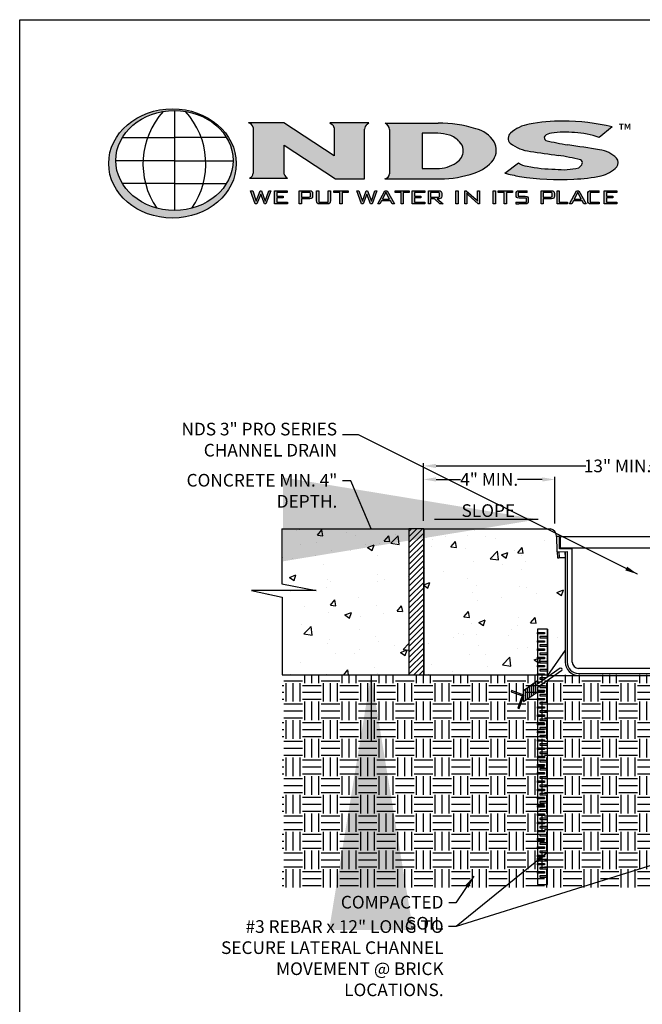
# Model space of a CAD drawing. Extents: x 0 to 216, y 0 to 280.
# Drawn here: x 0 to 117, y 95 to 280 of the extents above; entities that cross this region are included whole.
import ezdxf

# ---------------------------------------------------------------- set-up
doc = ezdxf.new("R2010")
doc.units = 0
doc.header["$LTSCALE"] = 10
doc.header["$MEASUREMENT"] = 0
doc.layers.get('Defpoints').update_dxf_attribs({"linetype": 'CONTINUOUS'})
for name, color, linetype in [('588-LOGO$0$CADdetails-1-FINE', 1, 'CONTINUOUS'), ('588-LOGO$0$CADdetails-9-EXTRAFINE', 9, 'CONTINUOUS'), ('588-LOGO$0$FRAME', 7, 'CONTINUOUS'), ('CADdetails-1-FINE', 1, 'CONTINUOUS'), ('CADdetails-11-VERYFINE', 11, 'CONTINUOUS'), ('CADdetails-7-VERYFINE', 7, 'CONTINUOUS'), ('CADdetails-9-EXTRAFINE', 9, 'CONTINUOUS')]:
    doc.layers.add(name, color=color, linetype=linetype)
doc.styles.add('588-LOGO$0$CADdetails-NOTES', font='ARIALN.TTF', dxfattribs={"height": 2.38})
doc.styles.add('CADdetails-DIMENSIONS', font='ARIALN.TTF', dxfattribs={"height": 2.38})
doc.styles.get("Standard").update_dxf_attribs({"font": 'Simplex.shx'})
doc.dimstyles.new('CADdetails-LEADER', dxfattribs={"dimtxt": 2.38, "dimasz": 2.38, "dimexe": 0.5, "dimexo": 1.5, "dimgap": 1, "dimtad": 0, "dimzin": 0, "dimdsep": 46, "dimtxsty": 'CADdetails-DIMENSIONS', "dimcen": 1, "dimclrd": 256, "dimclre": 256, "dimclrt": 256, "dimadec": 0, "dimazin": 0, "dimtfac": 1, "dimtdec": 4, "dimtofl": 0, "dimtmove": 0, "dimatfit": 3, "dimfxl": 1, "dimtolj": 1, "dimtzin": 0, "dimarcsym": 0})
doc.dimstyles.get("Standard").update_dxf_attribs({"dimtxt": 0.18, "dimasz": 0.18, "dimexe": 0.18, "dimexo": 0.0625, "dimgap": 0.09, "dimtad": 0, "dimtih": 1, "dimtoh": 1, "dimdec": 4, "dimzin": 0, "dimdsep": 46, "dimtxsty": 'Standard', "dimcen": 0.09, "dimadec": 0, "dimazin": 0, "dimtfac": 1, "dimtdec": 4, "dimtofl": 0, "dimtmove": 0, "dimatfit": 3, "dimfxl": 1, "dimtolj": 1, "dimtzin": 0, "dimarcsym": 0})

# ---------------------------------------------------------------- blocks, each defined once
blk = doc.blocks.new('*D1')
at = {"layer": 'CADdetails-7-VERYFINE', "lineweight": -2, "transparency": 16777216}
for p, q in [((75.93, 185.72), (75.93, 196.58)), ((149.99, 185.73), (149.99, 196.58)), ((78.31, 196.08), (106.46, 196.08)), ((147.61, 196.08), (118.44, 196.08))]:
    blk.add_line(p, q, dxfattribs=at)
at = {"layer": 'CADdetails-7-VERYFINE', "transparency": 16777216}
for points in [[(78.31, 196.47), (78.31, 195.68), (75.93, 196.08)], [(147.61, 196.47), (147.61, 195.68), (149.99, 196.08)]]:
    blk.add_solid(points, dxfattribs=at)
at = {"layer": 'Defpoints', "color": 0, "transparency": 16777216}
for p in [(149.99, 196.08), (75.93, 184.22), (149.99, 184.23)]:
    blk.add_point(p, dxfattribs=at)
at = {"layer": 'CADdetails-7-VERYFINE', "transparency": 16777216, "insert": (112.45, 196.08), "char_height": 2.38, "attachment_point": 5, "style": 'CADdetails-DIMENSIONS'}
blk.add_mtext('\\A1;13" MIN. ', dxfattribs=at)
blk = doc.blocks.new('*D2')
at = {"layer": 'CADdetails-7-VERYFINE', "lineweight": -2, "transparency": 16777216}
for p, q in [((75.93, 185.72), (75.93, 194.03)), ((78.31, 193.53), (82.93, 193.53)), ((98.28, 193.53), (93.66, 193.53)), ((100.66, 185.23), (100.66, 194.03))]:
    blk.add_line(p, q, dxfattribs=at)
at = {"layer": 'CADdetails-7-VERYFINE', "transparency": 16777216}
for points in [[(78.31, 193.93), (78.31, 193.14), (75.93, 193.53)], [(98.28, 193.93), (98.28, 193.14), (100.66, 193.53)]]:
    blk.add_solid(points, dxfattribs=at)
at = {"layer": 'Defpoints', "color": 0, "transparency": 16777216}
for p in [(100.66, 193.53), (75.93, 184.22), (100.66, 183.73)]:
    blk.add_point(p, dxfattribs=at)
at = {"layer": 'CADdetails-7-VERYFINE', "transparency": 16777216, "insert": (88.3, 193.53), "char_height": 2.38, "attachment_point": 5, "style": 'CADdetails-DIMENSIONS'}
blk.add_mtext('\\A1;4" MIN. ', dxfattribs=at)

msp = doc.modelspace()

# ---------------------------------------------------------------- hatches: boundary and pattern name
at = {"layer": '588-LOGO$0$CADdetails-9-EXTRAFINE', "true_color": 0x2c4469}
h = msp.add_hatch(dxfattribs=at)
h.set_pattern_fill('DOTS', color=177, scale=0.5)
edge = h.paths.add_edge_path()
edge.add_ellipse((28.738, 252.96), major_axis=(11.999, 0), ratio=0.8557047, start_angle=190.09384, end_angle=529.90616)
edge.add_line((16.924, 254.76), (16.924, 251.16))
edge = h.paths.add_edge_path(flags=16)
edge.add_ellipse((29.101, 253.524), major_axis=(-11.033, 0), ratio=0.8503649, start_angle=27.30999, end_angle=72.56513, ccw=False)
edge.add_ellipse((29.101, 253.524), major_axis=(-11.033, 0), ratio=0.8503649, start_angle=0.24359, end_angle=27.30999, ccw=False)
edge.add_ellipse((29.101, 253.524), major_axis=(-11.033, 0), ratio=0.8503649, start_angle=332.59169, end_angle=360.24359, ccw=False)
edge.add_ellipse((29.101, 253.524), major_axis=(-11.033, 0), ratio=0.8503649, start_angle=280.91924, end_angle=332.59169, ccw=False)
edge.add_ellipse((29.101, 253.524), major_axis=(-11.033, 0), ratio=0.8503649, start_angle=270, end_angle=280.91924, ccw=False)
edge.add_ellipse((29.101, 253.524), major_axis=(-11.033, 0), ratio=0.8503649, start_angle=259.08076, end_angle=270, ccw=False)
edge.add_ellipse((29.101, 253.524), major_axis=(-11.033, 0), ratio=0.8503649, start_angle=207.40831, end_angle=259.08076, ccw=False)
edge.add_ellipse((29.101, 253.524), major_axis=(-11.033, 0), ratio=0.8503649, start_angle=179.75641, end_angle=207.40831, ccw=False)
edge.add_ellipse((29.101, 253.524), major_axis=(-11.033, 0), ratio=0.8503649, start_angle=152.69001, end_angle=179.75641, ccw=False)
edge.add_ellipse((29.101, 253.524), major_axis=(-11.033, 0), ratio=0.8503649, start_angle=107.43487, end_angle=152.69001, ccw=False)
edge.add_ellipse((29.101, 253.524), major_axis=(-11.033, 0), ratio=0.8503649, start_angle=90, end_angle=107.43487, ccw=False)
edge.add_ellipse((29.101, 253.524), major_axis=(-11.033, 0), ratio=0.8503649, start_angle=72.56513, end_angle=90, ccw=False)
h.paths.add_polyline_path([(24.055, 257.843), (29.101, 257.843), (34.146, 257.843, -0.1513016), (34.541, 249.219), (29.101, 249.219), (23.66, 249.219, -0.1513016)], flags=0)
h = msp.add_hatch(dxfattribs=at)
h.set_pattern_fill('DOTS', color=177, scale=0.5)
h.paths.add_polyline_path([(59.158, 254.378), (49.696, 260.622), (43.042, 260.622, -0.267089), (43.945, 259.74), (43.945, 251.26, -0.3427707), (43.241, 250.223), (50.345, 250.223, -0.2470821), (49.765, 250.938), (49.765, 256.375), (59.37, 250.079), (64.858, 250.079), (64.858, 259.397, -0.2616015), (65.361, 260.357), (65.7, 260.622), (58.308, 260.622), (58.753, 260.29, -0.2216364), (59.158, 259.691)])
h.paths.add_polyline_path([(79.085, 250.079, 0.0874539), (85.478, 251.154, 0.1630067), (89.106, 253.668, 0.2817567), (89.241, 257.023, 0.1926591), (85.771, 259.5, 0.0772711), (78.716, 260.548), (68.736, 260.548, -0.229318), (69.579, 259.366), (69.579, 251.038, -0.3203012), (68.68, 250.079)])
h.paths.add_polyline_path([(75.694, 258.646), (78.642, 258.646, -0.0424128), (80.827, 258.294, -0.1347565), (82.728, 257.033, -0.1920279), (83.407, 255.617, -0.2491773), (82.501, 253.375, -0.141993), (78.977, 251.998), (75.694, 251.998)], flags=16)
h.paths.add_polyline_path([(105.437, 253.629, -0.4461444), (105.821, 252.943, -0.2030665), (105.163, 252.162, -0.0899343), (100.736, 251.871, -0.0400611), (95.455, 252.425, -0.1337469), (93.806, 253.107), (91.237, 251.126, 0.0041991), (94.026, 250.518, 0.0529927), (104.251, 250.016, 0.0520959), (109.358, 250.662, 0.1521978), (112.326, 252.31, 0.3391236), (112.28, 253.948, 0.1754257), (109.073, 255.507, 0.0096361), (103.097, 256.441, -0.021433), (98.962, 257.308, -0.452262), (98.767, 258.103, -0.163672), (100.008, 258.657, -0.0621657), (104.376, 258.77, -0.0698911), (108.984, 257.858), (111.467, 259.823, 0.0570853), (102.209, 260.927, 0.0471065), (95.802, 260.35, 0.1385985), (92.344, 258.681, 0.4551381), (92.266, 256.78, 0.1430404), (96.055, 255.24, 0.007418), (101.28, 254.48, -0.0254704)])
h = msp.add_hatch(color=177, dxfattribs=at)
h.dxf.hatch_style = 1
h.paths.add_polyline_path([(45.335, 247.217), (46.018, 245.355), (46.323, 245.355), (47.215, 247.818), (46.847, 247.818), (46.174, 245.861), (45.472, 247.818), (45.221, 247.818), (44.494, 245.861), (43.828, 247.818), (43.413, 247.818), (44.305, 245.355), (44.629, 245.355)])
h.paths.add_polyline_path([(48.366, 246.802), (48.366, 247.487), (50.325, 247.487), (50.325, 247.818), (47.954, 247.818), (47.954, 245.355), (50.344, 245.355), (50.344, 245.693), (48.366, 245.693), (48.366, 246.476), (49.564, 246.476), (49.564, 246.802)])
h = msp.add_hatch(color=177, dxfattribs=at)
h.dxf.hatch_style = 1
h.paths.add_polyline_path([(54.815, 246.343), (54.976, 246.428), (55.068, 246.575), (55.098, 246.79), (55.098, 247.34), (55.068, 247.557), (54.976, 247.705), (54.815, 247.79), (54.576, 247.818), (52.591, 247.818), (52.591, 245.355), (53.004, 245.355), (53.004, 246.315), (54.576, 246.315)])
h.paths.add_polyline_path([(53.004, 246.639), (53.004, 247.499), (54.517, 247.499), (54.66, 247.421), (54.681, 247.24), (54.681, 246.803), (54.604, 246.661), (54.416, 246.639)], flags=16)
h.paths.add_polyline_path([(56.247, 247.818), (55.835, 247.818), (55.835, 245.938), (55.865, 245.655), (55.956, 245.479), (56.131, 245.386), (56.413, 245.355), (57.873, 245.355), (58.153, 245.386), (58.327, 245.476), (58.417, 245.652), (58.447, 245.938), (58.447, 247.818), (58.041, 247.818), (58.041, 245.698), (56.247, 245.698)])
h.paths.add_polyline_path([(60.645, 247.482), (61.775, 247.482), (61.775, 247.818), (59.11, 247.818), (59.11, 247.482), (60.235, 247.482), (60.235, 245.355), (60.645, 245.355)])
h = msp.add_hatch(color=177, dxfattribs=at)
h.dxf.hatch_style = 1
h.paths.add_polyline_path([(65.307, 247.217), (65.989, 245.355), (66.295, 245.355), (67.187, 247.818), (66.819, 247.818), (66.146, 245.861), (65.444, 247.818), (65.193, 247.818), (64.466, 245.861), (63.8, 247.818), (63.385, 247.818), (64.277, 245.355), (64.601, 245.355)])
h.paths.add_polyline_path([(69.73, 245.961), (70.044, 245.355), (70.496, 245.355), (69.129, 247.818), (68.688, 247.818), (67.344, 245.355), (67.749, 245.355), (68.064, 245.961)])
h.paths.add_polyline_path([(69.562, 246.276), (68.236, 246.276), (68.898, 247.536)], flags=16)
h.paths.add_polyline_path([(73.263, 247.482), (73.263, 247.818), (70.598, 247.818), (70.598, 247.482), (71.724, 247.482), (71.724, 245.355), (72.134, 245.355), (72.134, 247.482)])
h.paths.add_polyline_path([(74.234, 246.476), (75.432, 246.476), (75.432, 246.802), (74.234, 246.802), (74.234, 247.487), (76.193, 247.487), (76.193, 247.818), (73.822, 247.818), (73.822, 245.355), (76.212, 245.355), (76.212, 245.693), (74.234, 245.693)])
h.paths.add_polyline_path([(77.297, 246.315), (78.022, 246.315), (79.024, 245.355), (79.634, 245.355), (78.509, 246.315), (78.87, 246.315), (79.108, 246.343), (79.269, 246.428), (79.361, 246.575), (79.392, 246.79), (79.392, 247.34), (79.361, 247.557), (79.269, 247.705), (79.108, 247.79), (78.87, 247.818), (76.885, 247.818), (76.885, 245.355), (77.297, 245.355)])
h.paths.add_polyline_path([(77.297, 246.634), (77.297, 247.499), (78.81, 247.499), (78.953, 247.423), (78.975, 247.245), (78.975, 246.793), (78.9, 246.655), (78.709, 246.634)], flags=16)
h = msp.add_hatch(color=177, dxfattribs=at)
h.dxf.hatch_style = 1
h.paths.add_polyline_path([(82.47, 247.818), (82.058, 247.818), (82.058, 245.355), (82.47, 245.355)])
h.paths.add_polyline_path([(84.006, 247.818), (83.747, 247.818), (83.747, 245.355), (84.124, 245.355), (84.124, 246.807), (84.117, 247.106), (84.096, 247.345), (84.304, 247.105), (84.346, 247.068), (86.238, 245.355), (86.468, 245.355), (86.468, 247.818), (86.091, 247.818), (86.091, 246.467), (86.1, 246.109), (86.128, 245.861), (85.982, 246.036), (85.848, 246.171)])
h = msp.add_hatch(color=177, dxfattribs=at)
h.dxf.hatch_style = 1
h.paths.add_polyline_path([(89.483, 247.818), (89.071, 247.818), (89.071, 245.355), (89.483, 245.355)])
h.paths.add_polyline_path([(91.147, 247.482), (91.147, 245.355), (91.557, 245.355), (91.557, 247.482), (92.687, 247.482), (92.687, 247.818), (90.022, 247.818), (90.022, 247.482)])
h.paths.add_polyline_path([(93.738, 247.482), (95.481, 247.482), (95.481, 247.818), (93.943, 247.818), (93.662, 247.787), (93.489, 247.696), (93.4, 247.519), (93.37, 247.235), (93.37, 247.021), (93.4, 246.737), (93.489, 246.561), (93.662, 246.469), (93.943, 246.439), (95.295, 246.439), (95.295, 245.698), (93.3, 245.698), (93.3, 245.355), (93.852, 245.355), (95.095, 245.355), (95.374, 245.386), (95.547, 245.476), (95.636, 245.652), (95.665, 245.938), (95.665, 246.215), (95.635, 246.499), (95.544, 246.674), (95.371, 246.765), (95.095, 246.795), (93.738, 246.795)])
h = msp.add_hatch(color=177, dxfattribs=at)
h.dxf.hatch_style = 1
h.paths.add_polyline_path([(98.055, 245.355), (98.467, 245.355), (98.467, 246.315), (100.04, 246.315), (100.279, 246.343), (100.44, 246.428), (100.531, 246.575), (100.562, 246.79), (100.562, 247.34), (100.531, 247.557), (100.44, 247.705), (100.279, 247.79), (100.04, 247.818), (98.055, 247.818)])
h.paths.add_polyline_path([(98.467, 246.639), (98.467, 247.499), (99.98, 247.499), (100.124, 247.421), (100.145, 247.24), (100.145, 246.803), (100.068, 246.661), (99.879, 246.639)], flags=16)
h.paths.add_polyline_path([(101.495, 245.698), (101.495, 247.818), (101.082, 247.818), (101.082, 245.355), (103.051, 245.355), (103.051, 245.698)])
h.paths.add_polyline_path([(104.136, 245.961), (105.801, 245.961), (106.116, 245.355), (106.568, 245.355), (105.2, 247.818), (104.76, 247.818), (103.416, 245.355), (103.821, 245.355)])
h.paths.add_polyline_path([(104.308, 246.276), (104.97, 247.536), (105.634, 246.276)], flags=16)
h.paths.add_polyline_path([(107.272, 245.698), (107.272, 247.482), (108.98, 247.482), (108.98, 247.818), (107.44, 247.818), (107.158, 247.787), (106.983, 247.696), (106.892, 247.519), (106.862, 247.235), (106.862, 245.938), (106.892, 245.654), (106.983, 245.478), (107.158, 245.386), (107.44, 245.355), (108.98, 245.355), (108.98, 245.698)])
h.paths.add_polyline_path([(112.339, 245.355), (112.339, 245.693), (110.361, 245.693), (110.361, 246.476), (111.559, 246.476), (111.559, 246.802), (110.361, 246.802), (110.361, 247.487), (112.321, 247.487), (112.321, 247.818), (109.949, 247.818), (109.949, 245.355)])
at = {"layer": 'CADdetails-9-EXTRAFINE'}
h = msp.add_hatch(dxfattribs=at)
h.set_pattern_fill('AR-CONC', color=256, scale=1.75074, style=0)
h.set_pattern_definition([(50, (-23.84, -120.933), (12.55736, -1.09863), [1.31306, -14.4436]), (355, (-23.84, -120.933), (-2.42918, 13.16893), [1.05044, -11.5549]), (100.4514, (-22.793, -121.025), (10.1282, 12.0703), [1.11593, -12.27518]), (46.184, (-23.84, -117.432), (18.6846, -2.8978), [1.9696, -21.6654]), (96.6356, (-22.283, -117.673), (16.3635, 17.0543), [1.6739, -18.4128]), (351.184, (-23.84, -117.432), (16.3635, 17.0543), [1.5757, -17.3323]), (21, (-22.089, -118.307), (10.4503, -7.0488), [1.31306, -14.4436]), (326, (-22.089, -118.307), (4.2598, 12.6955), [1.05044, -11.5549]), (71.4514, (-21.218, -118.895), (14.7101, 5.64667), [1.11593, -12.27518]), (37.5, (-23.84, -120.9335), (0.21289, 5.82811), [0, -11.41483, 0, -11.72996, 0, -11.59866]), (7.5, (-23.84, -120.9335), (4.60566, 6.90513), [0, -6.68783, 0, -11.15222, 0, -4.42062]), (327.5, (-27.744, -120.9335), (9.345845, -0.39488), [0, -4.37685, 0, -13.65578, 0, -18.12016]), (317.5, (-29.495, -120.9335), (10.21008, 1.75258), [0, -5.6899, 0, -9.06884, 0, -12.86794])])
h.paths.add_polyline_path([(176.598, 171.388), (182.375, 172.634), (170.187, 172.634), (176.622, 173.885), (176.622, 184.226), (152.743, 184.226), (152.743, 156.817), (176.598, 156.817)])
h.paths.add_polyline_path([(149.942, 184.226), (126.107, 184.226, 0.3325781), (124.962, 182.848), (124.866, 179.894), (124.779, 179.896), (124.72, 178.734), (123.293, 178.781), (122.725, 162.285), (124.606, 162.285), (124.606, 156.817), (149.942, 156.817)])
h.paths.add_polyline_path([(102.628, 178.781), (101.2, 178.734), (101.142, 179.897, -0.4142136), (101.052, 179.981), (100.96, 182.793), (100.96, 182.793, 0.383418), (99.814, 184.224), (76.003, 184.224), (76.003, 156.817), (101.314, 156.817), (101.314, 157.012), (101.314, 162.285), (103.196, 162.285)])
h.paths.add_polyline_path([(73.202, 184.226), (49.324, 184.226), (49.324, 173.885), (55.759, 172.634), (43.57, 172.634), (49.347, 171.388), (49.347, 156.817), (73.202, 156.817)])
h = msp.add_hatch(dxfattribs=at)
h.set_pattern_fill('ANSI31', color=256, scale=5.835801, style=0)
h.set_pattern_definition([(45, (-23.8399, -113.4281), (-0.5158168, 0.5158168), [])])
h.paths.add_polyline_path([(76.003, 184.224), (75.935, 184.224), (75.935, 184.226), (73.202, 184.226), (73.202, 156.817), (76.003, 156.817)])
h = msp.add_hatch(dxfattribs=at)
h.set_pattern_fill('EARTH', color=256, scale=14.005923, style=0)
h.set_pattern_definition([(0, (-23.84, -120.9335), (3.50148, 3.50148), [3.50148, -3.50148]), (0, (-23.84, -119.6204), (3.50148, 3.50148), [3.50148, -3.50148]), (0, (-23.84, -118.3073), (3.50148, 3.50148), [3.50148, -3.50148]), (90, (-23.4022, -117.8697), (-3.50148, 3.50148), [3.50148, -3.50148]), (90, (-22.0892, -117.8697), (-3.50148, 3.50148), [3.50148, -3.50148]), (90, (-20.776, -117.8697), (-3.50148, 3.50148), [3.50148, -3.50148])])
h.paths.add_polyline_path([(49.347, 156.777), (176.656, 156.777), (176.656, 116.795), (49.347, 116.795)])

# ---------------------------------------------------------------- linework, layer by layer
at = {"layer": '588-LOGO$0$CADdetails-1-FINE', "color": 177, "true_color": 0x2c4469}
for p, q in [((29.101, 262.906), (29.101, 244.142)), ((19.306, 257.843), (29.101, 257.843)), ((38.895, 257.843), (29.101, 257.843)), ((29.101, 253.484), (18.068, 253.484)), ((29.101, 253.484), (40.134, 253.484)), ((29.101, 249.219), (19.297, 249.219)), ((29.101, 249.219), (38.904, 249.219))]:
    msp.add_line(p, q, dxfattribs=at)
for centre, start, end in [((37.78, 252.893), 137.57319, 214.76782), ((20.421, 252.893), 325.23218, 42.42681)]:
    msp.add_arc(centre, 14.59, start, end, dxfattribs=at)
for centre, major_axis, ratio in [((28.738, 252.96), (11.999, 0), 0.8557047), ((29.101, 253.524), (-11.033, 0), 0.8503649)]:
    msp.add_ellipse(centre, major_axis=major_axis, ratio=ratio, dxfattribs=at)
at = {"layer": '588-LOGO$0$CADdetails-9-EXTRAFINE', "color": 177, "true_color": 0x2c4469}
for p, q in [((49.696, 260.622), (43.042, 260.622)), ((59.158, 254.378), (49.696, 260.622)), ((65.7, 260.622), (58.308, 260.622)), ((58.308, 260.622), (58.753, 260.29)), ((59.158, 259.691), (59.158, 254.378)), ((64.858, 250.079), (64.858, 259.397)), ((65.361, 260.357), (65.7, 260.622)), ((68.736, 260.548), (78.716, 260.548)), ((69.579, 259.366), (69.579, 251.038)), ((111.467, 259.823), (108.984, 257.858)), ((75.694, 258.646), (75.694, 251.998)), ((78.642, 258.646), (75.694, 258.646)), ((49.765, 250.938), (49.765, 256.375)), ((49.765, 256.375), (59.37, 250.079)), ((75.694, 251.998), (78.977, 251.998)), ((91.237, 251.126), (93.806, 253.107)), ((43.241, 250.223), (50.345, 250.223)), ((59.37, 250.079), (64.858, 250.079)), ((68.68, 250.079), (79.085, 250.079)), ((44.305, 245.355), (43.413, 247.818)), ((43.413, 247.818), (43.828, 247.818)), ((43.828, 247.818), (44.494, 245.861)), ((44.494, 245.861), (45.221, 247.818)), ((45.335, 247.217), (44.629, 245.355)), ((45.221, 247.818), (45.472, 247.818)), ((46.018, 245.355), (45.335, 247.217)), ((45.472, 247.818), (46.174, 245.861)), ((46.174, 245.861), (46.847, 247.818)), ((47.215, 247.818), (46.323, 245.355)), ((46.847, 247.818), (47.215, 247.818)), ((47.954, 245.355), (47.954, 247.818)), ((47.954, 247.818), (50.325, 247.818)), ((50.325, 247.487), (48.366, 247.487)), ((48.366, 247.487), (48.366, 246.802)), ((48.366, 246.802), (49.564, 246.802)), ((49.564, 246.476), (48.366, 246.476)), ((48.366, 246.476), (48.366, 245.693)), ((49.564, 246.802), (49.564, 246.476)), ((50.325, 247.818), (50.325, 247.487)), ((52.591, 245.355), (52.591, 247.818)), ((52.591, 247.818), (54.576, 247.818)), ((54.416, 247.499), (53.004, 247.499)), ((53.004, 247.499), (53.004, 246.639)), ((53.004, 246.639), (54.416, 246.639)), ((54.576, 246.315), (53.004, 246.315)), ((53.004, 246.315), (53.004, 245.355)), ((54.543, 247.484), (54.416, 247.499)), ((54.416, 246.639), (54.543, 246.654)), ((54.624, 247.44), (54.543, 247.484)), ((54.543, 246.654), (54.624, 246.697)), ((54.576, 247.818), (54.815, 247.79)), ((54.815, 246.343), (54.576, 246.315)), ((54.667, 247.361), (54.624, 247.44)), ((54.624, 246.697), (54.667, 246.776)), ((54.681, 247.24), (54.667, 247.361)), ((54.667, 246.776), (54.681, 246.898)), ((54.681, 246.898), (54.681, 247.24)), ((54.815, 247.79), (54.976, 247.705)), ((54.976, 246.428), (54.815, 246.343)), ((54.976, 247.705), (55.068, 247.557)), ((55.068, 246.575), (54.976, 246.428)), ((55.068, 247.557), (55.098, 247.34)), ((55.098, 246.79), (55.068, 246.575)), ((55.098, 247.34), (55.098, 246.79)), ((55.835, 245.938), (55.835, 247.818)), ((55.835, 247.818), (56.247, 247.818)), ((56.247, 247.818), (56.247, 245.698)), ((58.041, 245.698), (58.041, 247.818)), ((58.041, 247.818), (58.447, 247.818)), ((58.447, 247.818), (58.447, 245.938)), ((59.11, 247.482), (59.11, 247.818)), ((59.11, 247.818), (61.775, 247.818)), ((60.235, 247.482), (59.11, 247.482)), ((60.235, 245.355), (60.235, 247.482)), ((60.645, 247.482), (60.645, 245.355)), ((61.775, 247.482), (60.645, 247.482)), ((61.775, 247.818), (61.775, 247.482)), ((64.277, 245.355), (63.385, 247.818)), ((63.385, 247.818), (63.8, 247.818)), ((63.8, 247.818), (64.466, 245.861)), ((64.466, 245.861), (65.193, 247.818)), ((65.307, 247.217), (64.601, 245.355)), ((65.193, 247.818), (65.444, 247.818)), ((65.989, 245.355), (65.307, 247.217)), ((65.444, 247.818), (66.146, 245.861)), ((66.146, 245.861), (66.819, 247.818)), ((67.187, 247.818), (66.295, 245.355)), ((66.819, 247.818), (67.187, 247.818)), ((67.344, 245.355), (68.688, 247.818)), ((68.898, 247.536), (68.236, 246.276)), ((68.688, 247.818), (69.129, 247.818)), ((69.562, 246.276), (68.898, 247.536)), ((69.129, 247.818), (70.496, 245.355)), ((70.598, 247.482), (70.598, 247.818)), ((70.598, 247.818), (73.263, 247.818)), ((71.724, 247.482), (70.598, 247.482)), ((71.724, 245.355), (71.724, 247.482)), ((72.134, 247.482), (72.134, 245.355)), ((73.263, 247.482), (72.134, 247.482)), ((73.263, 247.818), (73.263, 247.482)), ((73.822, 245.355), (73.822, 247.818)), ((73.822, 247.818), (76.193, 247.818)), ((76.193, 247.487), (74.234, 247.487)), ((74.234, 247.487), (74.234, 246.802)), ((74.234, 246.802), (75.432, 246.802)), ((75.432, 246.476), (74.234, 246.476)), ((74.234, 246.476), (74.234, 245.693)), ((75.432, 246.802), (75.432, 246.476)), ((76.193, 247.818), (76.193, 247.487)), ((76.885, 245.355), (76.885, 247.818)), ((76.885, 247.818), (78.87, 247.818)), ((78.709, 247.499), (77.297, 247.499)), ((77.297, 247.499), (77.297, 246.634)), ((77.297, 246.634), (78.709, 246.634)), ((78.022, 246.315), (77.297, 246.315)), ((77.297, 246.315), (77.297, 245.355)), ((79.024, 245.355), (78.022, 246.315)), ((78.87, 246.315), (78.509, 246.315)), ((78.509, 246.315), (79.634, 245.355)), ((78.837, 247.484), (78.709, 247.499)), ((78.709, 246.634), (78.838, 246.648)), ((78.918, 247.442), (78.837, 247.484)), ((78.838, 246.648), (78.919, 246.69)), ((78.87, 247.818), (79.108, 247.79)), ((79.108, 246.343), (78.87, 246.315)), ((78.96, 247.364), (78.918, 247.442)), ((78.919, 246.69), (78.961, 246.767)), ((78.975, 247.245), (78.96, 247.364)), ((78.961, 246.767), (78.975, 246.886)), ((78.975, 246.886), (78.975, 247.245)), ((79.108, 247.79), (79.269, 247.705)), ((79.269, 246.428), (79.108, 246.343)), ((79.269, 247.705), (79.361, 247.557)), ((79.361, 246.575), (79.269, 246.428)), ((79.361, 247.557), (79.392, 247.34)), ((79.392, 246.79), (79.361, 246.575)), ((79.392, 247.34), (79.392, 246.79)), ((82.058, 245.355), (82.058, 247.818)), ((82.058, 247.818), (82.47, 247.818)), ((82.47, 247.818), (82.47, 245.355)), ((83.747, 245.355), (83.747, 247.818)), ((83.747, 247.818), (84.006, 247.818)), ((84.006, 247.818), (85.848, 246.171)), ((84.304, 247.105), (84.096, 247.345)), ((84.096, 247.345), (84.117, 247.106)), ((84.117, 247.106), (84.124, 246.807)), ((84.124, 246.807), (84.124, 245.355)), ((84.346, 247.068), (84.304, 247.105)), ((86.238, 245.355), (84.346, 247.068)), ((86.091, 246.467), (86.091, 247.818)), ((86.091, 247.818), (86.468, 247.818)), ((86.1, 246.109), (86.091, 246.467)), ((86.468, 247.818), (86.468, 245.355)), ((89.071, 245.355), (89.071, 247.818)), ((89.071, 247.818), (89.483, 247.818)), ((89.483, 247.818), (89.483, 245.355)), ((90.022, 247.482), (90.022, 247.818)), ((90.022, 247.818), (92.687, 247.818)), ((91.147, 247.482), (90.022, 247.482)), ((91.147, 245.355), (91.147, 247.482)), ((91.557, 247.482), (91.557, 245.355)), ((92.687, 247.482), (91.557, 247.482)), ((92.687, 247.818), (92.687, 247.482)), ((93.37, 247.235), (93.4, 247.519)), ((93.37, 247.021), (93.37, 247.235)), ((93.4, 246.737), (93.37, 247.021)), ((93.4, 247.519), (93.489, 247.696)), ((93.489, 246.561), (93.4, 246.737)), ((93.489, 247.696), (93.662, 247.787)), ((93.662, 246.469), (93.489, 246.561)), ((93.662, 247.787), (93.943, 247.818)), ((93.943, 246.439), (93.662, 246.469)), ((95.481, 247.482), (93.738, 247.482)), ((93.738, 247.482), (93.738, 246.795)), ((93.738, 246.795), (95.095, 246.795)), ((93.943, 247.818), (95.481, 247.818)), ((95.295, 246.439), (93.943, 246.439)), ((95.095, 246.795), (95.371, 246.765)), ((95.295, 245.698), (95.295, 246.439)), ((95.371, 246.765), (95.544, 246.674)), ((95.481, 247.482), (95.481, 247.818)), ((95.544, 246.674), (95.635, 246.499)), ((95.635, 246.499), (95.665, 246.215)), ((98.055, 245.355), (98.055, 247.818)), ((98.055, 247.818), (100.04, 247.818)), ((99.879, 247.499), (98.467, 247.499)), ((98.467, 247.499), (98.467, 246.639)), ((98.467, 246.639), (99.879, 246.639)), ((100.04, 246.315), (98.467, 246.315)), ((98.467, 246.315), (98.467, 245.355)), ((100.007, 247.484), (99.879, 247.499)), ((99.879, 246.639), (100.007, 246.654)), ((100.088, 247.44), (100.007, 247.484)), ((100.007, 246.654), (100.088, 246.697)), ((100.04, 247.818), (100.279, 247.79)), ((100.279, 246.343), (100.04, 246.315)), ((100.131, 247.361), (100.088, 247.44)), ((100.088, 246.697), (100.131, 246.776)), ((100.145, 247.24), (100.131, 247.361)), ((100.131, 246.776), (100.145, 246.898)), ((100.145, 246.898), (100.145, 247.24)), ((100.279, 247.79), (100.44, 247.705)), ((100.44, 246.428), (100.279, 246.343)), ((100.44, 247.705), (100.531, 247.557)), ((100.531, 246.575), (100.44, 246.428)), ((100.531, 247.557), (100.562, 247.34)), ((100.562, 246.79), (100.531, 246.575)), ((100.562, 247.34), (100.562, 246.79)), ((101.082, 245.355), (101.082, 247.818)), ((101.082, 247.818), (101.495, 247.818)), ((101.495, 247.818), (101.495, 245.698)), ((103.416, 245.355), (104.76, 247.818)), ((104.97, 247.536), (104.308, 246.276)), ((104.76, 247.818), (105.2, 247.818)), ((105.634, 246.276), (104.97, 247.536)), ((105.2, 247.818), (106.568, 245.355)), ((106.862, 247.235), (106.892, 247.519)), ((106.862, 245.938), (106.862, 247.235)), ((106.892, 247.519), (106.983, 247.696)), ((106.983, 247.696), (107.158, 247.787)), ((107.158, 247.787), (107.44, 247.818)), ((108.98, 247.482), (107.272, 247.482)), ((107.272, 247.482), (107.272, 245.698)), ((107.44, 247.818), (108.98, 247.818)), ((108.98, 247.482), (108.98, 247.818)), ((109.949, 245.355), (109.949, 247.818)), ((109.949, 247.818), (112.321, 247.818)), ((112.321, 247.487), (110.361, 247.487)), ((110.361, 247.487), (110.361, 246.802)), ((110.361, 246.802), (111.559, 246.802)), ((111.559, 246.476), (110.361, 246.476)), ((110.361, 246.476), (110.361, 245.693)), ((111.559, 246.802), (111.559, 246.476)), ((112.321, 247.818), (112.321, 247.487)), ((44.629, 245.355), (44.305, 245.355)), ((46.323, 245.355), (46.018, 245.355)), ((50.344, 245.355), (47.954, 245.355)), ((48.366, 245.693), (50.344, 245.693)), ((50.344, 245.693), (50.344, 245.355)), ((53.004, 245.355), (52.591, 245.355)), ((55.865, 245.655), (55.835, 245.938)), ((55.956, 245.479), (55.865, 245.655)), ((56.131, 245.386), (55.956, 245.479)), ((56.413, 245.355), (56.131, 245.386)), ((56.247, 245.698), (58.041, 245.698)), ((57.873, 245.355), (56.413, 245.355)), ((58.153, 245.386), (57.873, 245.355)), ((58.327, 245.476), (58.153, 245.386)), ((58.417, 245.652), (58.327, 245.476)), ((58.447, 245.938), (58.417, 245.652)), ((60.645, 245.355), (60.235, 245.355)), ((64.601, 245.355), (64.277, 245.355)), ((66.295, 245.355), (65.989, 245.355)), ((67.749, 245.355), (67.344, 245.355)), ((68.064, 245.961), (67.749, 245.355)), ((69.73, 245.961), (68.064, 245.961)), ((68.236, 246.276), (69.562, 246.276)), ((70.044, 245.355), (69.73, 245.961)), ((70.496, 245.355), (70.044, 245.355)), ((72.134, 245.355), (71.724, 245.355)), ((76.212, 245.355), (73.822, 245.355)), ((74.234, 245.693), (76.212, 245.693)), ((76.212, 245.693), (76.212, 245.355)), ((77.297, 245.355), (76.885, 245.355)), ((79.634, 245.355), (79.024, 245.355)), ((82.47, 245.355), (82.058, 245.355)), ((84.124, 245.355), (83.747, 245.355)), ((85.848, 246.171), (85.982, 246.036)), ((85.982, 246.036), (86.128, 245.861)), ((86.128, 245.861), (86.1, 246.109)), ((86.468, 245.355), (86.238, 245.355)), ((89.483, 245.355), (89.071, 245.355)), ((91.557, 245.355), (91.147, 245.355)), ((93.3, 245.698), (95.295, 245.698)), ((93.3, 245.698), (93.3, 245.355)), ((93.3, 245.355), (93.852, 245.355)), ((95.095, 245.355), (93.852, 245.355)), ((95.374, 245.386), (95.095, 245.355)), ((95.547, 245.476), (95.374, 245.386)), ((95.636, 245.652), (95.547, 245.476)), ((95.665, 245.938), (95.636, 245.652)), ((95.665, 246.215), (95.665, 245.938)), ((98.467, 245.355), (98.055, 245.355)), ((103.051, 245.355), (101.082, 245.355)), ((101.495, 245.698), (103.051, 245.698)), ((103.051, 245.698), (103.051, 245.355)), ((103.821, 245.355), (103.416, 245.355)), ((104.136, 245.961), (103.821, 245.355)), ((105.801, 245.961), (104.136, 245.961)), ((104.308, 246.276), (105.634, 246.276)), ((106.116, 245.355), (105.801, 245.961)), ((106.568, 245.355), (106.116, 245.355)), ((106.892, 245.654), (106.862, 245.938)), ((106.983, 245.478), (106.892, 245.654)), ((107.158, 245.386), (106.983, 245.478)), ((107.44, 245.355), (107.158, 245.386)), ((107.272, 245.698), (108.98, 245.698)), ((108.98, 245.355), (107.44, 245.355)), ((108.98, 245.698), (108.98, 245.355)), ((112.339, 245.355), (109.949, 245.355)), ((110.361, 245.693), (112.339, 245.693)), ((112.339, 245.693), (112.339, 245.355))]:
    msp.add_line(p, q, dxfattribs=at)
msp.add_lwpolyline([(43.945, 259.74), (43.945, 251.129)], dxfattribs=at)
for centre, radius, start, end in [((42.727, 259.396), 1.265, 15.78293, 75.59896), ((58.313, 259.557), 0.855, 9.0773, 59.06457), ((65.965, 259.429), 1.107, 123.02699, 181.66751), ((67.936, 259.087), 1.666, 9.62745, 61.29004), ((78.872, 237.337), 23.212, 72.71013, 90.38424), ((84.411, 253.925), 5.738, 32.67795, 76.29771), ((97.025, 253.397), 7.059, 99.98094, 131.54429), ((102.063, 226.711), 34.216, 89.75514, 100.54319), ((102.019, 219.962), 40.965, 76.66518, 89.734), ((77.661, 245.612), 13.072, 75.97978, 85.69426), ((79.482, 254.201), 4.308, 41.10083, 71.79982), ((93.133, 257.697), 1.261, 128.72209, 226.61045), ((99.214, 257.791), 0.545, 145.08076, 242.42249), ((100.211, 256.536), 2.131, 95.4791, 132.6603), ((102.643, 241.216), 17.639, 84.36237, 98.59138), ((103.433, 241.91), 16.886, 70.80786, 86.79972), ((80.844, 255.348), 2.577, 310.02306, 5.99054), ((81.292, 255.474), 2.12, 3.85764, 47.3379), ((86.433, 255.456), 3.216, 326.22077, 29.16292), ((96.797, 262.497), 7.295, 231.59813, 264.15969), ((111.143, 305.084), 49.304, 255.69671, 260.60805), ((81.864, 100.951), 156.933, 80.01588, 82.22424), ((124.278, 430.941), 177.954, 260.87452, 262.57457), ((95.015, 213.281), 41.672, 75.47091, 81.35332), ((108.523, 250.297), 5.239, 44.17516, 83.9748), ((111.234, 253.099), 1.347, 324.152, 39.08405), ((78.363, 258.766), 6.796, 275.18176, 307.50805), ((83.539, 257.828), 6.95, 286.20069, 323.23337), ((95.881, 255.794), 3.395, 232.31996, 262.79165), ((101.55, 285.049), 33.189, 259.41735, 268.59376), ((102.147, 264.223), 12.432, 263.48281, 284.03892), ((104.57, 253.329), 1.309, 296.93525, 342.85033), ((105.321, 253.114), 0.528, 341.14387, 73.66915), ((108.197, 256.248), 5.705, 281.74173, 316.35725), ((42.925, 251.195), 1.022, 287.99543, 356.32373), ((50.734, 251.131), 0.988, 191.26392, 246.77906), ((68.457, 251.188), 1.131, 281.36787, 352.40917), ((79.231, 268.752), 18.673, 269.55065, 289.54274), ((128.867, 416.873), 169.965, 257.20865, 258.17101), ((101.497, 298.369), 48.431, 261.12581, 273.25949), ((103.714, 274.783), 24.772, 271.24147, 283.17018)]:
    msp.add_arc(centre, radius, start, end, dxfattribs=at)
at = {"layer": '588-LOGO$0$FRAME'}
for p, q in [((0, 0), (0, 280)), ((0, 280), (216, 280))]:
    msp.add_line(p, q, dxfattribs=at)
at = {"layer": 'CADdetails-1-FINE'}
for p, q in [((49.324, 184.226), (73.202, 184.226)), ((75.935, 184.224), (99.814, 184.224)), ((102.619, 161.427), (99.252, 156.647)), ((49.347, 156.817), (73.202, 156.817)), ((76.003, 156.817), (99.372, 156.817)), ((99.252, 156.647), (126.667, 156.647))]:
    msp.add_line(p, q, dxfattribs=at)
for points in [[(76.003, 184.226), (73.202, 184.226), (73.202, 156.817), (76.003, 156.817)], [(101.706, 182.788), (124.25, 182.788), (124.25, 180.622), (101.706, 180.622)]]:
    msp.add_lwpolyline(points, close=True, dxfattribs=at)
msp.add_arc((99.591, 182.87), 1.372, 356.66273, 80.65688, dxfattribs=at)
at = {"layer": 'CADdetails-11-VERYFINE'}
for p, q in [((100.96, 182.793), (101.052, 179.981)), ((101.513, 182.793), (100.96, 182.793)), ((101.513, 180.465), (101.513, 182.793)), ((101.142, 179.897), (102.982, 179.957)), ((101.142, 179.896), (101.433, 179.906)), ((101.196, 178.82), (101.142, 179.897)), ((101.433, 179.906), (101.449, 178.828)), ((103.941, 180.465), (101.513, 180.465)), ((102.637, 178.781), (102.619, 179.945)), ((102.619, 179.945), (102.619, 159.167)), ((102.982, 179.957), (102.982, 159.167)), ((103.941, 180), (103.941, 180.465)), ((103.942, 159.167), (103.941, 180)), ((102.637, 178.781), (101.286, 178.737)), ((101.449, 178.828), (102.635, 178.867)), ((99.244, 165.38), (99.244, 157.264)), ((120.854, 158), (105.109, 158)), ((105.109, 157.041), (120.854, 157.041))]:
    msp.add_line(p, q, dxfattribs=at)
msp.add_lwpolyline([(98.718, 155.358), (98.718, 155.168), (98.446, 155.168)], dxfattribs=at)
for centre, radius, start, end in [((101.139, 179.984), 0.0873, 181.86781, 271.86781), ((101.283, 178.824), 0.0873, 182.86781, 271.86781), ((101.362, 178.827), 0.0873, 271.86781, 0.86781), ((105.161, 159.189), 2.542, 180.48796, 268.82492), ((105.109, 159.167), 2.127, 180.00126, 270), ((105.109, 159.167), 1.167, 180.00126, 270)]:
    msp.add_arc(centre, radius, start, end, dxfattribs=at)
at = {"layer": 'CADdetails-7-VERYFINE'}
for p, q in [((49.324, 184.226), (49.324, 173.885)), ((55.759, 172.634), (43.57, 172.634)), ((43.57, 172.634), (49.347, 171.388)), ((49.324, 173.885), (55.759, 172.634)), ((49.347, 171.388), (49.347, 156.817))]:
    msp.add_line(p, q, dxfattribs=at)
at = {"layer": 'CADdetails-9-EXTRAFINE'}
for p, q in [((76.003, 184.226), (76.003, 156.817)), ((97.415, 155.084), (97.413, 155.645)), ((94.749, 151.748), (94.744, 153.776)), ((95.136, 152.018), (95.13, 154.047)), ((95.523, 152.289), (95.517, 154.318)), ((95.871, 152.533), (95.865, 154.562)), ((96.258, 152.804), (96.252, 154.833)), ((96.645, 153.075), (96.639, 155.104)), ((97.032, 153.346), (97.026, 155.374)), ((97.419, 153.617), (97.416, 154.447))]:
    msp.add_line(p, q, dxfattribs=at)
for points in [[(99.244, 156.365), (99.244, 165.38), (97.419, 165.38), (97.419, 155.087)], [(101.643, 158.028), (97.185, 154.924)], [(101.989, 157.632), (97.305, 154.369)], [(97.415, 155.084), (97.413, 155.645), (94.744, 153.776)], [(97.419, 154.449), (97.419, 117.366), (99.244, 117.366), (99.244, 155.727)], [(99.026, 156.212), (97.828, 156.212), (97.828, 155.959), (98.664, 155.959)], [(94.749, 151.748), (97.419, 153.617), (97.416, 154.447)], [(97.534, 155.168), (97.419, 155.168), (97.419, 155.453), (97.941, 155.453)]]:
    msp.add_lwpolyline(points, dxfattribs=at)
for points in [[(97.419, 164.761), (98.718, 164.761), (98.718, 164.476), (97.419, 164.476)], [(97.419, 163.21), (98.718, 163.21), (98.718, 162.925), (97.419, 162.925)], [(99.244, 163.969), (97.828, 163.969), (97.828, 163.716), (99.244, 163.716)], [(97.419, 161.658), (98.718, 161.658), (98.718, 161.373), (97.419, 161.373)], [(99.244, 162.418), (97.828, 162.418), (97.828, 162.164), (99.244, 162.164)], [(97.419, 160.107), (98.718, 160.107), (98.718, 159.822), (97.419, 159.822)], [(99.244, 160.866), (97.828, 160.866), (97.828, 160.613), (99.244, 160.613)], [(99.244, 159.315), (97.828, 159.315), (97.828, 159.062), (99.244, 159.062)], [(97.419, 158.556), (98.718, 158.556), (98.718, 158.271), (97.419, 158.271)], [(99.244, 157.764), (97.828, 157.764), (97.828, 157.51), (99.244, 157.51)], [(97.419, 157.004), (98.718, 157.004), (98.718, 156.719), (97.419, 156.719)], [(94.829, 152.993), (92.527, 153.82), (92.444, 153.589), (94.746, 152.762)], [(97.419, 153.902), (98.718, 153.902), (98.718, 153.617), (97.419, 153.617)], [(99.244, 154.661), (97.828, 154.661), (97.828, 154.408), (99.244, 154.408)], [(93.92, 150.46), (94.746, 152.762), (94.515, 152.845), (93.688, 150.543)], [(97.419, 152.35), (98.718, 152.35), (98.718, 152.065), (97.419, 152.065)], [(99.244, 153.11), (97.828, 153.11), (97.828, 152.856), (99.244, 152.856)], [(97.419, 150.799), (98.718, 150.799), (98.718, 150.514), (97.419, 150.514)], [(99.244, 151.558), (97.828, 151.558), (97.828, 151.305), (99.244, 151.305)], [(99.244, 150.007), (97.828, 150.007), (97.828, 149.754), (99.244, 149.754)], [(97.419, 149.248), (98.718, 149.248), (98.718, 148.963), (97.419, 148.963)], [(99.244, 148.456), (97.828, 148.456), (97.828, 148.202), (99.244, 148.202)], [(97.419, 147.697), (98.718, 147.697), (98.718, 147.411), (97.419, 147.411)], [(99.244, 146.905), (97.828, 146.905), (97.828, 146.651), (99.244, 146.651)], [(97.419, 146.145), (98.718, 146.145), (98.718, 145.86), (97.419, 145.86)], [(97.419, 144.594), (98.718, 144.594), (98.718, 144.309), (97.419, 144.309)], [(99.244, 145.353), (97.828, 145.353), (97.828, 145.1), (99.244, 145.1)], [(97.419, 143.043), (98.718, 143.043), (98.718, 142.757), (97.419, 142.757)], [(99.244, 143.802), (97.828, 143.802), (97.828, 143.548), (99.244, 143.548)], [(97.419, 141.491), (98.718, 141.491), (98.718, 141.206), (97.419, 141.206)], [(99.244, 142.251), (97.828, 142.251), (97.828, 141.997), (99.244, 141.997)], [(97.419, 139.94), (98.718, 139.94), (98.718, 139.655), (97.419, 139.655)], [(99.244, 140.699), (97.828, 140.699), (97.828, 140.446), (99.244, 140.446)], [(99.244, 139.148), (97.828, 139.148), (97.828, 138.894), (99.244, 138.894)], [(97.419, 138.389), (98.718, 138.389), (98.718, 138.103), (97.419, 138.103)], [(99.244, 137.597), (97.828, 137.597), (97.828, 137.343), (99.244, 137.343)], [(97.419, 136.837), (98.718, 136.837), (98.718, 136.552), (97.419, 136.552)], [(97.419, 135.286), (98.718, 135.286), (98.718, 135.001), (97.419, 135.001)], [(99.244, 136.045), (97.828, 136.045), (97.828, 135.792), (99.244, 135.792)], [(97.419, 133.735), (98.718, 133.735), (98.718, 133.45), (97.419, 133.45)], [(99.244, 134.494), (97.828, 134.494), (97.828, 134.24), (99.244, 134.24)], [(97.419, 132.183), (98.718, 132.183), (98.718, 131.898), (97.419, 131.898)], [(99.244, 132.943), (97.828, 132.943), (97.828, 132.689), (99.244, 132.689)], [(97.419, 130.632), (98.718, 130.632), (98.718, 130.347), (97.419, 130.347)], [(99.244, 131.391), (97.828, 131.391), (97.828, 131.138), (99.244, 131.138)], [(99.244, 129.84), (97.828, 129.84), (97.828, 129.587), (99.244, 129.587)], [(97.419, 129.081), (98.718, 129.081), (98.718, 128.796), (97.419, 128.796)], [(99.244, 128.289), (97.828, 128.289), (97.828, 128.035), (99.244, 128.035)], [(97.419, 127.529), (98.718, 127.529), (98.718, 127.244), (97.419, 127.244)], [(97.419, 125.978), (98.718, 125.978), (98.718, 125.693), (97.419, 125.693)], [(99.244, 126.737), (97.828, 126.737), (97.828, 126.484), (99.244, 126.484)], [(97.419, 124.427), (98.718, 124.427), (98.718, 124.142), (97.419, 124.142)], [(99.244, 125.186), (97.828, 125.186), (97.828, 124.933), (99.244, 124.933)], [(97.419, 122.875), (98.718, 122.875), (98.718, 122.59), (97.419, 122.59)], [(99.244, 123.635), (97.828, 123.635), (97.828, 123.381), (99.244, 123.381)], [(97.419, 121.324), (98.718, 121.324), (98.718, 121.039), (97.419, 121.039)], [(99.244, 122.083), (97.828, 122.083), (97.828, 121.83), (99.244, 121.83)], [(99.244, 120.532), (97.828, 120.532), (97.828, 120.279), (99.244, 120.279)], [(97.419, 119.773), (98.718, 119.773), (98.718, 119.488), (97.419, 119.488)], [(99.244, 118.981), (97.828, 118.981), (97.828, 118.727), (99.244, 118.727)]]:
    msp.add_lwpolyline(points, close=True, dxfattribs=at)
msp.add_arc((101.781, 157.8), 0.267, 321.21415, 128.78175, dxfattribs=at)

# ---------------------------------------------------------------- texts
at = {"layer": '588-LOGO$0$CADdetails-9-EXTRAFINE', "color": 177, "true_color": 0x2c4469, "insert": (112.688, 260.378), "char_height": 2.344, "width": 2.14522, "attachment_point": 1, "style": '588-LOGO$0$CADdetails-NOTES'}
msp.add_mtext('™', dxfattribs=at)
at = {"layer": 'CADdetails-7-VERYFINE', "char_height": 2.38, "style": 'CADdetails-DIMENSIONS'}
for s, insert, width, attachment_point in [('NDS 3" PRO SERIES  CHANNEL DRAIN', (59.697, 204.196), 29.77985, 3), ('CONCRETE MIN. 4" \\PDEPTH.', (59.753, 194.573), 29.77985, 3), ('\\A1;SLOPE', (83.105, 188.863), 37.9985, 1), ('COMPACTED SOIL', (79.713, 115.22), 25.07214, 3), ('#3 REBAR x 12" LONG TO SECURE LATERAL CHANNEL  MOVEMENT @ BRICK LOCATIONS. ', (79.733, 110.636), 48.43461, 3)]:
    msp.add_mtext(s, dxfattribs=dict(at, insert=insert, width=width, attachment_point=attachment_point))

# ---------------------------------------------------------------- dimensions: what is measured, and where the dimension line sits
at = {"layer": 'CADdetails-7-VERYFINE'}
dim = msp.add_linear_dim(base=(149.986, 196.077), p1=(75.935, 184.224), p2=(149.986, 184.226), text='13" MIN. ', dimstyle='CADdetails-LEADER', dxfattribs=at)
dim.commit()
dim.dimension.update_dxf_attribs({"geometry": '*D1', "text_midpoint": (112.449, 196.077), "dimtype": 160})
dim = msp.add_linear_dim(base=(100.662, 193.535), p1=(75.935, 184.224), p2=(100.662, 183.727), text='4" MIN. ', dimstyle='CADdetails-LEADER', dxfattribs=at)
dim.commit()
dim.dimension.update_dxf_attribs({"geometry": '*D2', "text_midpoint": (88.298, 193.535)})

# ---------------------------------------------------------------- leaders
for points in [[(116.226, 175.713), (63.714, 201.919), (60.735, 201.919)], [(66.087, 184.226), (62.28, 193.273), (60.71, 193.273)], [(99.244, 123.381), (82.111, 109.474), (80.671, 109.474)], [(126.732, 123.414), (82.111, 109.474)], [(85.44, 118.929), (82.059, 113.937), (80.727, 113.937)]]:
    msp.add_leader(points, dimstyle='CADdetails-LEADER', dxfattribs=at)
msp.add_leader([(97.527, 186.03), (78.023, 186.03)], dimstyle='Standard', override={"dimasz": 48}, dxfattribs=at)
at = {"layer": 'CADdetails-9-EXTRAFINE'}
msp.add_leader([(66.087, 156.817), (66.087, 144.333)], dimstyle='Standard', override={"dimasz": 48}, dxfattribs=at)

doc.saveas('drawing.dxf')
